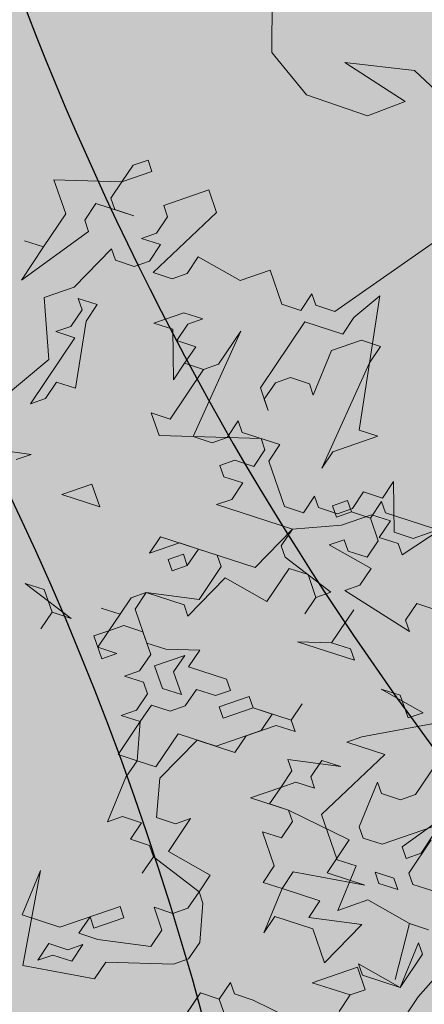
# Model space of a CAD drawing. Extents: x 4042183 to 8621619, y -7804201 to -3185721.
# Drawn here: x 4114681 to 4115319, y -3819777 to -3818224 of the extents above; entities that cross this region are included whole.
import ezdxf

# ---------------------------------------------------------------- set-up
doc = ezdxf.new("R2010")
doc.units = 0
doc.header["$MEASUREMENT"] = 0
doc.layers.add('BAGLAR PROEKT_Ном_пера__106', color=7, linetype='Continuous', lineweight=18, true_color=0x007f1f)
doc.layers.add('zelen_Ном_пера__106', color=7, linetype='Continuous', lineweight=18, true_color=0x007f1f)
doc.layers.add('BAGLAR PROEKT_Ном_пера__108', color=106, linetype='Continuous', lineweight=18)
pattern_1 = [(45, (2508311, -3710849.06), (-530.3301, 530.3301), [0, -500, 0, -750]), (110, (2509977.65, -3710849.06), (704.76947, 256.5151), [0, -366.66667, 0, -633.33333])]

# ---------------------------------------------------------------- blocks, each defined once
blk = doc.blocks.new('Bush 4 Elev_2')
at = {"layer": 'BAGLAR PROEKT_Ном_пера__106', "linetype": 'Continuous'}
for p, q in [((-374.46, 1827.07), (-374.46, 1872.18)), ((-374.46, 1872.18), (-351.74, 1842.11)), ((-340.38, 1857.14), (-351.74, 1842.11)), ((-351.74, 1842.11), (-340.38, 1857.14)), ((-351.74, 1842.11), (-351.74, 1827.07)), ((-465.33, 1796.99), (-431.25, 1827.07)), ((-431.25, 1827.07), (-431.25, 1796.99)), ((-351.74, 1827.07), (-374.46, 1827.07)), ((-329.02, 1781.95), (-294.94, 1827.07)), ((-556.2, 1736.84), (-522.13, 1812.03)), ((-522.13, 1812.03), (-476.69, 1812.03)), ((-476.69, 1812.03), (-465.33, 1796.99)), ((-431.25, 1796.99), (-397.18, 1766.92)), ((-397.18, 1766.92), (-351.74, 1796.99)), ((-351.74, 1796.99), (-397.18, 1766.92)), ((-533.48, 1751.88), (-499.41, 1781.95)), ((-499.41, 1781.95), (-488.05, 1781.95)), ((-488.05, 1781.95), (-476.69, 1766.92)), ((-442.61, 1766.92), (-453.97, 1781.95)), ((-453.97, 1781.95), (-442.61, 1781.95)), ((-442.61, 1781.95), (-431.25, 1766.92)), ((-363.1, 1721.8), (-329.02, 1781.95)), ((-578.92, 1751.88), (-578.92, 1766.92)), ((-578.92, 1766.92), (-556.2, 1736.84)), ((-476.69, 1766.92), (-476.69, 1706.77)), ((-431.25, 1766.92), (-442.61, 1766.92)), ((-397.18, 1766.92), (-385.82, 1751.88)), ((-567.56, 1676.69), (-578.92, 1751.88)), ((-522.13, 1751.88), (-533.48, 1751.88)), ((-510.77, 1736.84), (-522.13, 1751.88)), ((-442.61, 1751.88), (-465.33, 1721.8)), ((-431.25, 1751.88), (-442.61, 1751.88)), ((-419.89, 1736.84), (-431.25, 1751.88)), ((-510.77, 1721.8), (-510.77, 1736.84)), ((-760.67, 1706.77), (-760.67, 1721.8)), ((-760.67, 1721.8), (-726.59, 1691.73)), ((-715.23, 1706.77), (-715.23, 1721.8)), ((-715.23, 1721.8), (-658.44, 1676.69)), ((-533.48, 1691.73), (-510.77, 1721.8)), ((-794.74, 1691.73), (-794.74, 1706.77)), ((-794.74, 1706.77), (-783.39, 1706.77)), ((-783.39, 1706.77), (-783.39, 1691.73)), ((-749.31, 1706.77), (-760.67, 1706.77)), ((-737.95, 1691.73), (-749.31, 1706.77)), ((-726.59, 1691.73), (-715.23, 1706.77)), ((-783.39, 1691.73), (-794.74, 1691.73)), ((-772.03, 1676.69), (-783.39, 1691.73)), ((-783.39, 1691.73), (-772.03, 1676.69)), ((-749.31, 1676.69), (-737.95, 1691.73)), ((-783.39, 1661.65), (-772.03, 1676.69)), ((-772.03, 1676.69), (-749.31, 1676.69)), ((-669.79, 1676.69), (-681.15, 1661.65)), ((-658.44, 1676.69), (-669.79, 1676.69)), ((-772.03, 1661.65), (-783.39, 1661.65)), ((-726.59, 1601.5), (-772.03, 1661.65)), ((-681.15, 1661.65), (-647.08, 1616.54)), ((-283.58, 1015.04), (-204.07, 1060.15)), ((-204.07, 1060.15), (-169.99, 1000)), ((-249.51, 1045.11), (-283.58, 1015.04)), ((-226.79, 1015.04), (-249.51, 1045.11)), ((-215.43, 1030.08), (-204.07, 1045.11)), ((-204.07, 1045.11), (-204.07, 1030.08)), ((-204.07, 1015.04), (-215.43, 1030.08)), ((-204.07, 1030.08), (-192.71, 1015.04)), ((-226.79, 954.89), (-226.79, 1015.04)), ((-192.71, 1015.04), (-204.07, 1000)), ((-204.07, 1000), (-204.07, 1015.04)), ((-215.43, 1000), (-226.79, 984.96)), ((-204.07, 984.96), (-215.43, 1000)), ((-169.99, 1000), (-181.35, 984.96)), ((-226.79, 984.96), (-215.43, 984.96)), ((-215.43, 984.96), (-215.43, 954.89)), ((-181.35, 939.85), (-204.07, 984.96)), ((-181.35, 984.96), (-158.63, 924.81)), ((-215.43, 954.89), (-226.79, 954.89)), ((-90.48, 954.89), (-124.56, 909.77)), ((-737.95, 849.62), (-703.87, 939.85)), ((-658.44, 894.74), (-681.15, 939.85)), ((-499.41, 909.77), (-544.84, 939.85)), ((-544.84, 939.85), (-533.48, 924.81)), ((-510.77, 924.81), (-499.41, 939.85)), ((-499.41, 939.85), (-510.77, 924.81)), ((-340.38, 909.77), (-306.3, 939.85)), ((-306.3, 939.85), (-306.3, 924.81)), ((-192.71, 924.81), (-181.35, 939.85)), ((-124.56, 909.77), (-101.84, 939.85)), ((-533.48, 924.81), (-510.77, 924.81)), ((-510.77, 924.81), (-499.41, 909.77)), ((-306.3, 924.81), (-294.94, 909.77)), ((-294.94, 909.77), (-283.58, 924.81)), ((-283.58, 924.81), (-272.23, 909.77)), ((-260.87, 909.77), (-249.51, 924.81)), ((-249.51, 924.81), (-260.87, 909.77)), ((-204.07, 909.77), (-215.43, 924.81)), ((-215.43, 924.81), (-192.71, 924.81)), ((-158.63, 924.81), (-158.63, 909.77)), ((-658.44, 909.77), (-658.44, 894.74)), ((-385.82, 879.7), (-363.1, 909.77)), ((-363.1, 909.77), (-351.74, 894.74)), ((-351.74, 894.74), (-340.38, 909.77)), ((-272.23, 909.77), (-260.87, 909.77)), ((-260.87, 909.77), (-215.43, 879.7)), ((-204.07, 894.74), (-204.07, 909.77)), ((-158.63, 909.77), (-169.99, 894.74)), ((-124.56, 909.77), (-113.2, 894.74)), ((-113.2, 894.74), (-124.56, 909.77)), ((-476.69, 879.7), (-476.69, 894.74)), ((-476.69, 894.74), (-453.97, 894.74)), ((-465.33, 894.74), (-476.69, 879.7)), ((-453.97, 879.7), (-465.33, 894.74)), ((-453.97, 894.74), (-453.97, 879.7)), ((-397.18, 879.7), (-397.18, 894.74)), ((-397.18, 894.74), (-385.82, 879.7)), ((-351.74, 894.74), (-385.82, 879.7)), ((-340.38, 879.7), (-351.74, 894.74)), ((-294.94, 894.74), (-329.02, 879.7)), ((-283.58, 879.7), (-294.94, 894.74)), ((-260.87, 894.74), (-283.58, 864.66)), ((-226.79, 864.66), (-260.87, 894.74)), ((-215.43, 879.7), (-204.07, 894.74)), ((-169.99, 894.74), (-204.07, 879.7)), ((-124.56, 879.7), (-113.2, 894.74)), ((-113.2, 894.74), (-90.48, 894.74)), ((-749.31, 819.55), (-703.87, 879.7)), ((-703.87, 879.7), (-703.87, 864.66)), ((-613, 849.62), (-613, 879.7)), ((-613, 879.7), (-590.28, 849.62)), ((-488.05, 864.66), (-499.41, 879.7)), ((-499.41, 879.7), (-488.05, 864.66)), ((-488.05, 864.66), (-476.69, 879.7)), ((-476.69, 879.7), (-476.69, 864.66)), ((-431.25, 864.66), (-431.25, 879.7)), ((-431.25, 879.7), (-419.89, 864.66)), ((-408.53, 864.66), (-397.18, 879.7)), ((-385.82, 879.7), (-397.18, 864.66)), ((-363.1, 849.62), (-340.38, 879.7)), ((-329.02, 879.7), (-351.74, 834.59)), ((-283.58, 864.66), (-283.58, 879.7)), ((-215.43, 879.7), (-226.79, 864.66)), ((-204.07, 879.7), (-215.43, 879.7)), ((-113.2, 879.7), (-124.56, 879.7)), ((-101.84, 864.66), (-113.2, 879.7)), ((-703.87, 864.66), (-715.23, 849.62)), ((-499.41, 849.62), (-488.05, 864.66)), ((-476.69, 864.66), (-465.33, 849.62)), ((-442.61, 849.62), (-431.25, 864.66)), ((-419.89, 864.66), (-408.53, 864.66)), ((-397.18, 864.66), (-385.82, 849.62)), ((-56.4, 819.55), (-101.84, 864.66)), ((-840.18, 819.55), (-817.46, 849.62)), ((-817.46, 849.62), (-840.18, 774.44)), ((-794.74, 834.59), (-737.95, 849.62)), ((-715.23, 849.62), (-703.87, 834.59)), ((-590.28, 849.62), (-613, 849.62)), ((-488.05, 849.62), (-499.41, 834.59)), ((-499.41, 834.59), (-499.41, 849.62)), ((-453.97, 849.62), (-488.05, 849.62)), ((-465.33, 849.62), (-442.61, 849.62)), ((-442.61, 834.59), (-453.97, 849.62)), ((-431.25, 819.55), (-431.25, 849.62)), ((-431.25, 849.62), (-408.53, 849.62)), ((-408.53, 849.62), (-397.18, 834.59)), ((-385.82, 849.62), (-385.82, 834.59)), ((-340.38, 819.55), (-363.1, 849.62)), ((-840.18, 819.55), (-851.54, 834.59)), ((-851.54, 834.59), (-840.18, 819.55)), ((-794.74, 804.51), (-794.74, 834.59)), ((-703.87, 834.59), (-760.67, 804.51)), ((-760.67, 819.55), (-760.67, 834.59)), ((-760.67, 834.59), (-749.31, 819.55)), ((-499.41, 834.59), (-476.69, 804.51)), ((-476.69, 789.47), (-499.41, 834.59)), ((-431.25, 804.51), (-442.61, 834.59)), ((-419.89, 834.59), (-431.25, 819.55)), ((-397.18, 834.59), (-419.89, 834.59)), ((-385.82, 834.59), (-397.18, 819.55)), ((-351.74, 834.59), (-329.02, 804.51)), ((-192.71, 804.51), (-158.63, 834.59)), ((-158.63, 834.59), (-169.99, 819.55)), ((-862.9, 789.47), (-840.18, 819.55)), ((-772.03, 804.51), (-760.67, 819.55)), ((-544.84, 804.51), (-533.48, 819.55)), ((-533.48, 819.55), (-533.48, 789.47)), ((-419.89, 819.55), (-431.25, 804.51)), ((-397.18, 789.47), (-419.89, 819.55)), ((-397.18, 819.55), (-385.82, 804.51)), ((-340.38, 774.44), (-340.38, 819.55)), ((-215.43, 804.51), (-204.07, 819.55)), ((-204.07, 819.55), (-192.71, 804.51)), ((-169.99, 819.55), (-147.27, 789.47)), ((-817.46, 759.4), (-794.74, 804.51)), ((-772.03, 789.47), (-783.39, 804.51)), ((-783.39, 804.51), (-772.03, 804.51)), ((-760.67, 804.51), (-772.03, 789.47)), ((-488.05, 729.32), (-544.84, 804.51)), ((-522.13, 789.47), (-522.13, 804.51)), ((-522.13, 804.51), (-510.77, 804.51)), ((-510.77, 804.51), (-510.77, 789.47)), ((-465.33, 804.51), (-488.05, 759.4)), ((-476.69, 804.51), (-465.33, 804.51)), ((-385.82, 804.51), (-385.82, 789.47)), ((-374.46, 774.44), (-374.46, 804.51)), ((-374.46, 804.51), (-363.1, 804.51)), ((-363.1, 804.51), (-363.1, 774.44)), ((-329.02, 804.51), (-340.38, 789.47)), ((-283.58, 774.44), (-283.58, 804.51)), ((-283.58, 804.51), (-260.87, 774.44)), ((-238.15, 789.47), (-249.51, 804.51)), ((-249.51, 804.51), (-215.43, 804.51)), ((-192.71, 804.51), (-204.07, 789.47)), ((-169.99, 774.44), (-192.71, 804.51)), ((-874.26, 729.32), (-896.98, 789.47)), ((-896.98, 789.47), (-862.9, 789.47)), ((-533.48, 789.47), (-522.13, 774.44)), ((-522.13, 774.44), (-510.77, 789.47)), ((-510.77, 789.47), (-522.13, 789.47)), ((-510.77, 789.47), (-522.13, 774.44)), ((-499.41, 759.4), (-476.69, 789.47)), ((-385.82, 789.47), (-397.18, 789.47)), ((-340.38, 789.47), (-340.38, 759.4)), ((-272.23, 789.47), (-283.58, 774.44)), ((-260.87, 774.44), (-272.23, 789.47)), ((-249.51, 774.44), (-238.15, 789.47)), ((-204.07, 789.47), (-169.99, 729.32)), ((-158.63, 789.47), (-169.99, 774.44)), ((-135.92, 744.36), (-158.63, 789.47)), ((-147.27, 789.47), (-113.2, 789.47)), ((-113.2, 789.47), (-135.92, 744.36)), ((-851.54, 774.44), (-862.9, 759.4)), ((-840.18, 774.44), (-851.54, 774.44)), ((-647.08, 759.4), (-658.44, 774.44)), ((-658.44, 774.44), (-635.72, 774.44)), ((-635.72, 774.44), (-601.64, 684.21)), ((-522.13, 774.44), (-510.77, 759.4)), ((-363.1, 774.44), (-374.46, 774.44)), ((-340.38, 744.36), (-363.1, 774.44)), ((-363.1, 774.44), (-351.74, 759.4)), ((-351.74, 759.4), (-340.38, 774.44)), ((-294.94, 759.4), (-283.58, 774.44)), ((-283.58, 774.44), (-283.58, 759.4)), ((-215.43, 729.32), (-260.87, 774.44)), ((-260.87, 774.44), (-249.51, 774.44)), ((-862.9, 759.4), (-840.18, 729.32)), ((-806.1, 759.4), (-817.46, 759.4)), ((-794.74, 744.36), (-806.1, 759.4)), ((-681.15, 714.29), (-647.08, 759.4)), ((-510.77, 759.4), (-499.41, 759.4)), ((-488.05, 759.4), (-453.97, 729.32)), ((-340.38, 759.4), (-329.02, 744.36)), ((-283.58, 714.29), (-306.3, 759.4)), ((-306.3, 759.4), (-294.94, 759.4)), ((-283.58, 759.4), (-272.23, 744.36)), ((-192.71, 759.4), (-215.43, 729.32)), ((-169.99, 729.32), (-192.71, 759.4)), ((-67.76, 729.32), (-101.84, 759.4)), ((-101.84, 759.4), (-90.48, 759.4)), ((-90.48, 759.4), (-67.76, 729.32)), ((-862.9, 744.36), (-874.26, 729.32)), ((-851.54, 744.36), (-862.9, 744.36)), ((-840.18, 729.32), (-851.54, 744.36)), ((-794.74, 729.32), (-794.74, 744.36)), ((-737.95, 714.29), (-737.95, 744.36)), ((-737.95, 744.36), (-726.59, 729.32)), ((-726.59, 729.32), (-681.15, 744.36)), ((-624.36, 744.36), (-703.87, 669.17)), ((-681.15, 744.36), (-692.51, 729.32)), ((-613, 729.32), (-624.36, 744.36)), ((-556.2, 729.32), (-556.2, 744.36)), ((-556.2, 744.36), (-510.77, 684.21)), ((-340.38, 744.36), (-351.74, 729.32)), ((-351.74, 729.32), (-340.38, 744.36)), ((-329.02, 744.36), (-340.38, 744.36)), ((-283.58, 744.36), (-294.94, 729.32)), ((-272.23, 744.36), (-283.58, 744.36)), ((-885.62, 714.29), (-874.26, 729.32)), ((-874.26, 729.32), (-874.26, 699.25)), ((-783.39, 729.32), (-817.46, 654.14)), ((-817.46, 714.29), (-817.46, 729.32)), ((-817.46, 729.32), (-806.1, 714.29)), ((-806.1, 714.29), (-794.74, 729.32)), ((-772.03, 714.29), (-783.39, 729.32)), ((-715.23, 729.32), (-726.59, 714.29)), ((-703.87, 714.29), (-715.23, 729.32)), ((-692.51, 729.32), (-703.87, 714.29)), ((-681.15, 714.29), (-692.51, 729.32)), ((-692.51, 729.32), (-681.15, 714.29)), ((-613, 714.29), (-613, 729.32)), ((-590.28, 714.29), (-590.28, 729.32)), ((-590.28, 729.32), (-578.92, 729.32)), ((-578.92, 729.32), (-567.56, 714.29)), ((-567.56, 714.29), (-556.2, 729.32)), ((-510.77, 684.21), (-488.05, 729.32)), ((-453.97, 729.32), (-476.69, 699.25)), ((-294.94, 729.32), (-283.58, 714.29)), ((-101.84, 699.25), (-67.76, 729.32)), ((-67.76, 729.32), (-90.48, 699.25)), ((-885.62, 699.25), (-885.62, 714.29)), ((-828.82, 699.25), (-817.46, 714.29)), ((-772.03, 699.25), (-772.03, 714.29)), ((-726.59, 699.25), (-737.95, 714.29)), ((-726.59, 714.29), (-726.59, 699.25)), ((-681.15, 699.25), (-681.15, 714.29)), ((-624.36, 699.25), (-613, 714.29)), ((-578.92, 699.25), (-590.28, 714.29)), ((-397.18, 684.21), (-408.53, 714.29)), ((-408.53, 714.29), (-374.46, 669.17)), ((-874.26, 699.25), (-885.62, 699.25)), ((-840.18, 654.14), (-840.18, 699.25)), ((-840.18, 699.25), (-828.82, 699.25)), ((-783.39, 684.21), (-772.03, 699.25)), ((-703.87, 669.17), (-681.15, 699.25)), ((-613, 699.25), (-624.36, 699.25)), ((-590.28, 669.17), (-613, 699.25)), ((-590.28, 684.21), (-578.92, 699.25)), ((-499.41, 699.25), (-510.77, 684.21)), ((-488.05, 699.25), (-499.41, 699.25)), ((-442.61, 669.17), (-488.05, 699.25)), ((-476.69, 699.25), (-465.33, 684.21)), ((-442.61, 684.21), (-431.25, 699.25)), ((-431.25, 699.25), (-442.61, 684.21)), ((-90.48, 699.25), (-101.84, 699.25)), ((-749.31, 654.14), (-783.39, 684.21)), ((-601.64, 684.21), (-590.28, 684.21)), ((-578.92, 684.21), (-590.28, 669.17)), ((-533.48, 684.21), (-578.92, 684.21)), ((-522.13, 669.17), (-533.48, 684.21)), ((-510.77, 684.21), (-499.41, 639.1)), ((-465.33, 684.21), (-442.61, 684.21)), ((-442.61, 684.21), (-442.61, 669.17)), ((-397.18, 684.21), (-419.89, 654.14)), ((-419.89, 654.14), (-397.18, 684.21)), ((-385.82, 669.17), (-397.18, 684.21)), ((-215.43, 609.02), (-192.71, 684.21)), ((-192.71, 684.21), (-181.35, 684.21)), ((-181.35, 684.21), (-181.35, 669.17)), ((-692.51, 609.02), (-647.08, 669.17)), ((-635.72, 669.17), (-647.08, 654.14)), ((-647.08, 669.17), (-624.36, 669.17)), ((-624.36, 669.17), (-635.72, 669.17)), ((-533.48, 654.14), (-522.13, 669.17)), ((-374.46, 669.17), (-385.82, 669.17)), ((-181.35, 669.17), (-192.71, 654.14)), ((-817.46, 654.14), (-840.18, 654.14)), ((-749.31, 624.06), (-749.31, 654.14)), ((-647.08, 654.14), (-647.08, 639.1)), ((-522.13, 654.14), (-533.48, 654.14)), ((-510.77, 639.1), (-522.13, 654.14)), ((-306.3, 624.06), (-340.38, 654.14)), ((-340.38, 654.14), (-329.02, 639.1)), ((-647.08, 639.1), (-635.72, 624.06)), ((-635.72, 563.91), (-556.2, 639.1)), ((-556.2, 639.1), (-567.56, 624.06)), ((-510.77, 624.06), (-510.77, 639.1)), ((-499.41, 639.1), (-499.41, 609.02)), ((-329.02, 639.1), (-306.3, 639.1)), ((-306.3, 639.1), (-306.3, 624.06)), ((-715.23, 624.06), (-749.31, 624.06)), ((-703.87, 609.02), (-715.23, 624.06)), ((-624.36, 624.06), (-658.44, 593.98)), ((-635.72, 624.06), (-624.36, 624.06)), ((-567.56, 624.06), (-567.56, 578.95)), ((-522.13, 609.02), (-510.77, 624.06)), ((-715.23, 593.98), (-703.87, 609.02)), ((-669.79, 578.95), (-692.51, 609.02)), ((-510.77, 593.98), (-522.13, 609.02)), ((-499.41, 609.02), (-488.05, 593.98)), ((-488.05, 593.98), (-476.69, 609.02)), ((-476.69, 609.02), (-465.33, 593.98)), ((-703.87, 593.98), (-715.23, 593.98)), ((-692.51, 578.95), (-703.87, 593.98)), ((-578.92, 593.98), (-692.51, 533.83)), ((-658.44, 593.98), (-658.44, 563.91)), ((-567.56, 578.95), (-578.92, 593.98)), ((-476.69, 593.98), (-522.13, 578.95)), ((-522.13, 578.95), (-510.77, 593.98)), ((-465.33, 578.95), (-476.69, 593.98)), ((-465.33, 593.98), (-453.97, 593.98)), ((-453.97, 593.98), (-465.33, 548.87)), ((-726.59, 458.65), (-692.51, 578.95)), ((-681.15, 563.91), (-669.79, 578.95)), ((-465.33, 548.87), (-465.33, 578.95)), ((-692.51, 533.83), (-681.15, 563.91)), ((-658.44, 563.91), (-647.08, 548.87)), ((-647.08, 548.87), (-635.72, 563.91))]:
    blk.add_line(p, q, dxfattribs=at)
blk = doc.blocks.new('Bush 2 Elev_2')
at = {"layer": 'BAGLAR PROEKT_Ном_пера__106', "linetype": 'Continuous', "lineweight": 0, "true_color": 0x001f07}
blk.add_hatch(color=98, dxfattribs=at).paths.add_polyline_path([(-273.73, 975.47), (-327.8, 972.84), (-362.91, 991.61), (-385.7, 990.14), (-372.76, 964.47), (-403.97, 960.11), (-433.26, 962.66), (-443.65, 929.99), (-501.04, 907.98), (-586, 904.31), (-592.19, 883.77), (-596.13, 877.54), (-557.31, 866.9), (-605.13, 809.88), (-642.26, 810.42), (-686.15, 765.3), (-732.29, 705.51), (-734.02, 659.65), (-716.01, 695.41), (-675.46, 726.05), (-632.7, 750.99), (-637.76, 721.65), (-692.34, 667.37), (-742.42, 603.54), (-759.86, 485.44), (-734.02, 552.7), (-675.44, 611.27), (-630.45, 616.75), (-685.2, 545.06), (-671.53, 506.87), (-628.56, 529.78), (-610.99, 509.41), (-630.45, 429.68), (-605.69, 431.15), (-580.92, 486.04), (-538.73, 514.51), (-511.38, 509.41), (-562.37, 448.02), (-533.11, 387.87), (-496.54, 405.48), (-497.95, 354.86), (-558.26, 343.9), (-595.36, 331.17), (-609.03, 298.07), (-597.53, 283.33), (-579.74, 298.07), (-521.3, 313.78), (-596.13, 235.28), (-596.69, 205.21), (-569.97, 193.67), (-547.74, 236.75), (-508.92, 230.15), (-427.4, 280.24), (-392.25, 226.77), (-484.04, 198.76), (-496.54, 160.46), (-411.58, 167.79), (-474.03, 130.38), (-505.52, 89.27), (-474.28, 56.17), (-448.71, 98.1), (-402.02, 122.37), (-390.3, 58.71), (-349.29, 124.92), (-310.3, 125.98), (-308.61, 77.56), (-252.35, 100.3), (-212.4, 134.05), (-250.1, 174.4), (-230.15, 214.04), (-195, 210.22), (-180.6, 186.68), (-146.57, 158.26), (-97.06, 89.3), (-69.49, 9.34), (55.57, 7.59), (73.42, 57.76), (113.93, 134.78), (176.95, 236.75), (169.09, 117.3), (197.21, 171.46), (233.22, 186.87), (260.79, 178.06), (268.66, 214.74), (292.29, 249.22), (348, 189.8), (360.37, 109.11), (381.94, 186.68), (408.76, 141.38), (450.36, 201.55), (453.49, 173.66), (476.84, 168.53), (491.47, 235.28), (503.29, 200.07), (548.86, 186.87), (525.23, 141.38), (530.58, 132.58), (555.05, 127.81), (595, 197.87), (620.88, 178.06), (621.72, 244.82), (648.45, 241.52), (667.02, 176.77), (685.58, 260.23), (697.96, 250.69), (655.61, 315.53), (706.68, 314.51), (715.41, 355.59), (679.96, 406.21), (636.61, 434.47), (645.07, 483.97), (651.83, 459.76), (701.23, 459.25), (684.06, 494.56), (698.53, 514.78), (719.91, 551.83), (735.66, 530.19), (738.47, 580.8), (692.34, 620.42), (700.78, 690.11), (715.97, 660.03), (740.16, 685.71), (726.66, 739.26), (687.27, 784.01), (695.15, 812.25), (648.73, 861.77), (624.82, 881.57), (595, 897.71), (638.32, 902.85), (618.07, 965.2), (678.42, 954.83), (712.63, 920.14), (694.59, 974), (636.61, 1004.39), (607.94, 1064.24), (661.39, 1022.42), (662.52, 1060.57), (625.21, 1108.46), (576.43, 1126.59), (520.73, 1106.78), (504.41, 1133.19), (409.89, 1144.2), (353.79, 1110.35), (310.82, 1089.98), (293.98, 1018.75), (254.03, 1035.63), (252.23, 1100.16), (306.92, 1179.1), (314.73, 1219.84), (324.49, 1273.31), (283.48, 1324.24), (336.21, 1347.15), (326.45, 1392.99), (353.79, 1403.17), (353.79, 1370.07), (375.27, 1342.06), (404.56, 1390.44), (368.25, 1446.43), (285.43, 1443.91), (286.1, 1478.71), (228.8, 1433.73), (165.7, 1428.83), (108.87, 1366.47), (79.33, 1347.77), (25.68, 1357.34), (22.79, 1425.89), (-21.66, 1428.1), (-64.15, 1507.57), (-66.11, 1351.8), (-114.5, 1329.06), (-87.49, 1265.97), (-97.35, 1191.83), (-175.47, 1207.11), (-163.76, 1135.81), (-236.03, 1197.01), (-252.91, 1145.66), (-339.53, 1194.38), (-357.1, 1128.17), (-297.36, 1077.44), (-335.62, 1067.06), (-300.17, 1010.68)], flags=0)
at = {"layer": 'BAGLAR PROEKT_Ном_пера__108', "linetype": 'Continuous'}
for p, q in [((520.73, 1106.78), (576.43, 1126.59)), ((576.43, 1126.59), (625.21, 1108.46)), ((625.21, 1108.46), (662.52, 1060.57)), ((661.39, 1022.42), (607.94, 1064.24)), ((607.94, 1064.24), (636.61, 1004.39)), ((662.52, 1060.57), (661.39, 1022.42)), ((636.61, 1004.39), (694.59, 974))]:
    blk.add_line(p, q, dxfattribs=at)

msp = doc.modelspace()

# ---------------------------------------------------------------- hatches: boundary and pattern name
at = {"layer": 'zelen_Ном_пера__106', "linetype": 'Continuous'}
h = msp.add_hatch(dxfattribs=at)
h.set_pattern_fill('CUT_STONE', color=256, scale=1.666667, style=0, pattern_type=2)
h.set_pattern_definition(pattern_1)
h.paths.add_polyline_path([(4084774.2, -3813256.2), (4084774.2, -3601589.5), (4073684.8, -3601589.5), (4073684.8, -3589922.8), (4084934.9, -3589922.8), (4084934.9, -3581922.8, -0.340889), (4093018.2, -3571444.3), (4093018.2, -3570584.8, -0.399122), (4106948.5, -3578589.4), (4110524.2, -3578589.4), (4110524.2, -3589922.8), (4118190.9, -3589922.8), (4118190.9, -3601589.5), (4110524.2, -3601589.5), (4110524.2, -3623589.6), (4116320.7, -3623589.6), (4122101.5, -3617808.8), (4122101.5, -3593089.6), (4190351.5, -3593089.6), (4190351.5, -3572422.9), (4226018.2, -3572422.9), (4226018.2, -3621089.6, 0.143581), (4226757.1, -3623609.5), (4232274.2, -3623609.5), (4232274.2, -3562756.2), (4068940.9, -3562756.2), (4068940.9, -3826089.6), (4074444.2, -3826089.6), (4074444.2, -3816589.6), (4080610.9, -3816589.6), (4080610.9, -3813256.2)], flags=0)
h = msp.add_hatch(dxfattribs=at)
h.set_pattern_fill('CUT_STONE', color=256, scale=1.666667, style=0, pattern_type=2)
h.set_pattern_definition(pattern_1)
h.paths.add_polyline_path([(4099274.2, -3826089.6), (4232274.2, -3826089.6), (4232274.2, -3650589.6), (4222774.2, -3650589.6), (4222774.2, -3644422.9), (4219440.9, -3644422.9), (4219440.9, -3640256.2), (4138940.9, -3640256.2), (4138940.9, -3646589.6), (4200607.6, -3646589.6), (4200607.6, -3679089.6), (4210607.6, -3679089.6), (4210607.6, -3703569.6), (4210607.6, -3703586.3), (4155610.9, -3703586.3), (4155610.9, -3697756.2, 0.414214), (4153107.6, -3695253), (4141104.3, -3695253), (4141104.3, -3715089.6), (4110777.5, -3715089.6), (4110777.5, -3695253), (4108940.9, -3695253, 0.414214), (4101437.6, -3702756.2), (4101437.6, -3776922.9, 0.414214), (4108940.9, -3784426.2), (4120274.2, -3784426.2), (4120274.2, -3780589.6), (4108274.2, -3780589.6), (4108274.2, -3761589.6), (4147774.2, -3761589.6), (4147774.2, -3768804.7), (4150274.2, -3768804.7), (4150274.2, -3782756.2), (4198107.6, -3782756.2), (4198107.6, -3816081.4), (4180940.9, -3816081.4), (4180940.9, -3805589.6), (4158940.9, -3805589.6), (4158940.9, -3802256.2, 0.414214), (4154274.2, -3806922.9), (4154274.2, -3816422.9), (4113607.6, -3816422.9), (4113607.6, -3806089.6, 1), (4099274.2, -3806089.6)], flags=0)
h.paths.add_polyline_path([(4164774.2, -3716997.9), (4209940.9, -3716997.9), (4209940.9, -3769664.6), (4164774.2, -3769664.6)], flags=0)

# ---------------------------------------------------------------- linework, layer by layer
at = {"color": 4}
for centre in [(4110238.7, -3821077.9), (4120097.8, -3821213.4), (4115205.1, -3821242.4)]:
    msp.add_circle(centre, 4900, dxfattribs=at)
for centre, radius, start, end in [((4113606.8, -3816468), 4941.1, 90.0143, 0.8475), ((4119262, -3816444), 4900, 179.9824, 0.0176)]:
    msp.add_arc(centre, radius, start, end, dxfattribs=at)

# ---------------------------------------------------------------- block references
at = {"layer": 'BAGLAR PROEKT_Ном_пера__106', "linetype": 'Continuous', "xscale": -1.666666667, "yscale": 1.666666667, "zscale": 1666.666667, "rotation": 109.0601851012942}
for p in [(4118295.6, -3819314), (4116467, -3819460.3)]:
    msp.add_blockref('Bush 4 Elev_2', p, dxfattribs=at)
at = {"layer": 'BAGLAR PROEKT_Ном_пера__108', "linetype": 'Continuous', "xscale": -1.666666667, "yscale": 1.666666667, "zscale": 1666.666667, "rotation": 109.0601851012942}
msp.add_blockref('Bush 2 Elev_2', (4116539.5, -3816755), dxfattribs=at)

doc.saveas('drawing.dxf')
